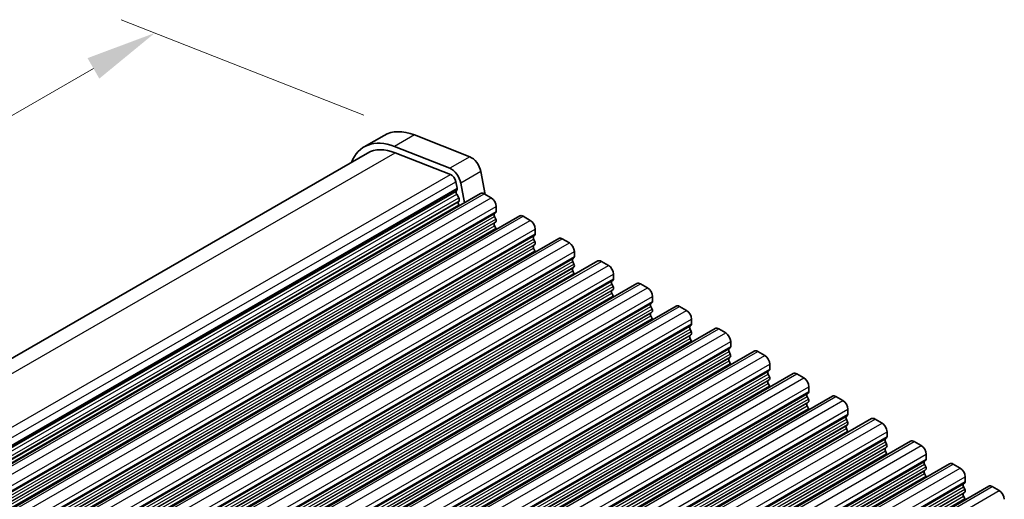
# Model space of a CAD drawing. Units: millimetres. Extents: x 29 to 4174, y 16 to 718.
# Drawn here: x 182 to 252, y 375 to 409 of the extents above; entities that cross this region are included whole.
import ezdxf

# ---------------------------------------------------------------- set-up
doc = ezdxf.new("R2010")
doc.units = ezdxf.units.MM
doc.header["$LTSCALE"] = 2
doc.layers.get('Defpoints').update_dxf_attribs({"lineweight": 25})
for name, color, linetype, lineweight in [('Dimension (ISO)', 7, 'Continuous', 18), ('Visible (ISO)', 7, 'Continuous', 35), ('Visible Narrow (ISO)', 7, 'Continuous', 25)]:
    doc.layers.add(name, color=color, linetype=linetype, lineweight=lineweight)
doc.styles.add('Note Text (TK)', font='txt')
doc.dimstyles.new('Default - Method 1b (TK)', dxfattribs={"dimscale": 2, "dimtxt": 2.5, "dimasz": 2.5, "dimexe": 1, "dimexo": 1.5, "dimgap": 1, "dimtad": 1, "dimtoh": 1, "dimrnd": 1e-08, "dimdsep": 46, "dimtxsty": 'Note Text (TK)', "dimcen": 0.09, "dimdle": 5, "dimclrd": 100, "dimclre": 100, "dimclrt": 7, "dimadec": 1, "dimazin": 1, "dimtfac": 1, "dimtmove": 0, "dimatfit": 3, "dimfxl": 0, "dimtolj": 1, "dimlwd": -1, "dimlwe": -1, "dimarcsym": 0})

# ---------------------------------------------------------------- blocks, each defined once
blk = doc.blocks.new('*D5')
at = {"layer": 'Defpoints', "color": 0, "transparency": 16777216}
for p in [(191.791, 408.171), (210.104, 400.979), (143.467, 360.714)]:
    blk.add_point(p, dxfattribs=at)
at = {"layer": 'Dimension (ISO)', "color": 100, "transparency": 16777216}
for p, q in [((206.53, 402.382), (189.408, 409.106)), ((127.535, 371.168), (187.458, 405.676)), ((139.893, 362.117), (120.819, 369.608))]:
    blk.add_line(p, q, dxfattribs=at)
for points in [[(187.042, 406.398), (187.874, 404.953), (191.791, 408.171)], [(127.119, 371.89), (127.951, 370.446), (123.202, 368.673)]]:
    blk.add_solid(points, dxfattribs=at)
at = {"layer": 'Dimension (ISO)', "color": 7, "transparency": 16777216, "insert": (153.755, 390.739), "char_height": 5, "attachment_point": 4, "rotation": 29.93599, "style": 'Note Text (TK)'}
blk.add_mtext('\\A1;{\\Q-38.622;\\W0.816;\\H0.750x;97}', dxfattribs=at)

msp = doc.modelspace()

# ---------------------------------------------------------------- linework, layer by layer
at = {"layer": 'Visible (ISO)'}
for p, q in [((207.9673, 400.9533), (206.5531, 400.139)), ((214.0093, 399.4447), (210.1036, 400.9786)), ((212.5951, 398.6303), (208.6894, 400.1642)), ((142.1895, 362.4975), (206.8026, 399.7057)), ((208.7447, 399.7287), (212.6504, 398.1947)), ((215.0984, 396.7903), (214.7901, 398.3976)), ((213.0328, 397.6819), (213.1198, 397.2284)), ((213.6406, 396.2031), (213.3759, 397.5832)), ((149.0149, 358.9877), (214.7758, 396.8569)), ((213.1141, 397.132), (213.0536, 396.9896)), ((213.0863, 396.7939), (213.2331, 396.5433)), ((215.0253, 396.8323), (215.5203, 396.5473)), ((213.2595, 396.3353), (213.2089, 396.2529)), ((213.2353, 396.0449), (213.2683, 395.9887)), ((215.8456, 395.5097), (215.7607, 395.4278)), ((215.8739, 395.9349), (215.8739, 395.5916)), ((151.7726, 357.3996), (217.5335, 395.2688)), ((215.7607, 395.2316), (215.8456, 395.0519)), ((215.8456, 394.8557), (215.7607, 394.7738)), ((217.7831, 395.2443), (218.278, 394.9592)), ((215.7607, 394.5776), (215.8456, 394.3979)), ((218.6033, 393.9217), (218.5185, 393.8397)), ((218.6316, 394.3469), (218.6316, 394.0035)), ((154.5303, 355.8115), (220.2913, 393.6807)), ((218.5185, 393.6435), (218.6033, 393.4639)), ((218.6033, 393.2676), (218.5185, 393.1857)), ((220.5408, 393.6562), (221.0358, 393.3712)), ((218.5185, 392.9895), (218.6033, 392.8098)), ((221.3893, 392.7588), (221.3893, 392.4154)), ((157.2881, 354.2235), (223.049, 392.0927)), ((221.361, 392.3336), (221.2762, 392.2517)), ((221.2762, 392.0555), (221.361, 391.8758)), ((223.2985, 392.0682), (223.7935, 391.7831)), ((221.361, 391.6796), (221.2762, 391.5976)), ((221.2762, 391.4014), (221.361, 391.2218)), ((224.147, 391.1707), (224.147, 390.8274)), ((160.0458, 352.6354), (225.8067, 390.5046)), ((224.1187, 390.7456), (224.0339, 390.6636)), ((224.0339, 390.4674), (224.1187, 390.2877)), ((226.0562, 390.4801), (226.5512, 390.1951)), ((224.1187, 390.0915), (224.0339, 390.0096)), ((224.0339, 389.8134), (224.1187, 389.6337)), ((226.8765, 389.1575), (226.7916, 389.0756)), ((226.9047, 389.5827), (226.9047, 389.2393)), ((162.8035, 351.0473), (228.5644, 388.9165)), ((226.7916, 388.8793), (226.8765, 388.6997)), ((226.8765, 388.5035), (226.7916, 388.4215)), ((228.8139, 388.892), (229.3089, 388.607)), ((226.7916, 388.2253), (226.8765, 388.0456)), ((229.6625, 387.9946), (229.6625, 387.6512)), ((165.5612, 349.4593), (231.3221, 387.3285)), ((229.6342, 387.5694), (229.5493, 387.4875)), ((229.5493, 387.2913), (229.6342, 387.1116)), ((231.5716, 387.304), (232.0666, 387.0189)), ((229.6342, 386.9154), (229.5493, 386.8334)), ((229.5493, 386.6372), (229.6342, 386.4576)), ((232.4202, 386.4066), (232.4202, 386.0632)), ((168.3189, 347.8712), (234.0798, 385.7404)), ((232.3919, 385.9814), (232.307, 385.8994)), ((232.307, 385.7032), (232.3919, 385.5235)), ((234.3294, 385.7159), (234.8243, 385.4309)), ((232.3919, 385.3273), (232.307, 385.2454)), ((232.307, 385.0492), (232.3919, 384.8695)), ((235.1496, 384.3933), (235.0648, 384.3114)), ((235.1779, 384.8185), (235.1779, 384.4751)), ((171.0766, 346.2832), (236.8376, 384.1524)), ((235.0648, 384.1151), (235.1496, 383.9355)), ((235.1496, 383.7393), (235.0648, 383.6573)), ((237.0871, 384.1278), (237.5821, 383.8428)), ((235.0648, 383.4611), (235.1496, 383.2814)), ((237.9073, 382.8052), (237.8225, 382.7233)), ((237.9356, 383.2304), (237.9356, 382.8871)), ((173.8343, 344.6951), (239.5953, 382.5643)), ((237.8225, 382.5271), (237.9073, 382.3474)), ((237.9073, 382.1512), (237.8225, 382.0693)), ((239.8448, 382.5398), (240.3398, 382.2547)), ((237.8225, 381.873), (237.9073, 381.6934)), ((240.6933, 381.6424), (240.6933, 381.299)), ((176.5921, 343.107), (242.353, 380.9762)), ((240.665, 381.2172), (240.5802, 381.1352)), ((240.5802, 380.939), (240.665, 380.7594)), ((242.6025, 380.9517), (243.0975, 380.6667)), ((240.665, 380.5631), (240.5802, 380.4812)), ((240.5802, 380.285), (240.665, 380.1053)), ((243.451, 380.0543), (243.451, 379.7109)), ((179.3498, 341.519), (245.1107, 379.3882)), ((243.4228, 379.6291), (243.3379, 379.5472)), ((243.3379, 379.351), (243.4228, 379.1713)), ((245.3602, 379.3636), (245.8552, 379.0786)), ((243.4228, 378.9751), (243.3379, 378.8931)), ((243.3379, 378.6969), (243.4228, 378.5173)), ((246.1805, 378.0411), (246.0956, 377.9591)), ((246.2088, 378.4662), (246.2088, 378.1229)), ((182.1075, 339.9309), (247.8684, 377.8001)), ((246.0956, 377.7629), (246.1805, 377.5832)), ((246.1805, 377.387), (246.0956, 377.3051)), ((248.1179, 377.7756), (248.6129, 377.4905)), ((246.0956, 377.1089), (246.1805, 376.9292)), ((248.9665, 376.8782), (248.9665, 376.5348)), ((184.8652, 338.3428), (250.6261, 376.212)), ((248.9382, 376.453), (248.8533, 376.371)), ((248.8533, 376.1748), (248.9382, 375.9952)), ((250.8757, 376.1875), (251.3706, 375.9025)), ((248.9382, 375.799), (248.8533, 375.717)), ((248.8533, 375.5208), (248.9382, 375.3411))]:
    msp.add_line(p, q, dxfattribs=at)
for centre, major_axis, start_param, end_param in [((210.712, 396.1871), (-2.7447, 4.7662), 5.6568005, 6.2831853), ((209.2978, 395.3727), (-2.7447, 4.7662), 5.6568005, 6.712885), ((209.2978, 395.3727), (-2.4952, 4.3329), 5.6568005, 6.2831853), ((214.1177, 398.591), (-0.4891, 0.8493), 4.1732706, 5.6568005), ((212.7035, 397.7766), (-0.4891, 0.8493), 4.1732706, 5.6568005), ((212.7035, 397.7766), (0.2395, -0.416), 1.031678, 2.5152078), ((213.1851, 396.8538), (0.0998, -0.1733), 3.5529042, 4.7253435), ((212.9826, 397.2678), (0.0998, -0.1733), 0.4113115, 1.031678), ((215.0253, 396.4236), (-0.2495, 0.4333), 5.4997209, 6.2831853), ((213.3342, 396.1049), (-0.0998, 0.1733), 0.3049577, 1.5837509), ((213.1342, 396.4833), (0.0998, -0.1733), 0.3049577, 1.5837509), ((215.5203, 396.1385), (0.2495, -0.4333), 0.7873319, 2.3581282), ((215.8739, 395.2645), (-0.0998, 0.1733), 0.1438308, 1.430833), ((215.7325, 395.673), (0.0998, -0.1733), 0.1438308, 0.7873319), ((217.7831, 394.8355), (-0.2495, 0.4333), 5.4997209, 6.2831853), ((215.8739, 394.6105), (-0.0998, 0.1733), 0.1438308, 1.430833), ((215.7325, 395.019), (0.0998, -0.1733), 0.1438308, 1.430833), ((218.278, 394.5505), (0.2495, -0.4333), 0.7873319, 2.3581282), ((215.7325, 394.3649), (0.0998, -0.1733), 0.954977, 1.430833), ((218.4902, 394.0849), (0.0998, -0.1733), 0.1438308, 0.7873319), ((218.6316, 393.6765), (-0.0998, 0.1733), 0.1438308, 1.430833), ((218.4902, 393.4309), (0.0998, -0.1733), 0.1438308, 1.430833), ((220.5408, 393.2474), (-0.2495, 0.4333), 5.4997209, 6.2831853), ((221.0358, 392.9624), (0.2495, -0.4333), 0.7873319, 2.3581282), ((218.6316, 393.0224), (-0.0998, 0.1733), 0.1438308, 1.430833), ((218.4902, 392.7769), (0.0998, -0.1733), 0.954977, 1.430833), ((221.3893, 392.0884), (-0.0998, 0.1733), 0.1438308, 1.430833), ((221.2479, 392.4969), (0.0998, -0.1733), 0.1438308, 0.7873319), ((221.2479, 391.8428), (0.0998, -0.1733), 0.1438308, 1.430833), ((223.2985, 391.6594), (-0.2495, 0.4333), 5.4997209, 6.2831853), ((221.3893, 391.4344), (-0.0998, 0.1733), 0.1438308, 1.430833), ((221.2479, 391.1888), (0.0998, -0.1733), 0.954977, 1.430833), ((223.7935, 391.3743), (0.2495, -0.4333), 0.7873319, 2.3581282), ((224.147, 390.5004), (-0.0998, 0.1733), 0.1438308, 1.430833), ((224.0056, 390.9088), (0.0998, -0.1733), 0.1438308, 0.7873319), ((226.0562, 390.0713), (-0.2495, 0.4333), 5.4997209, 6.2831853), ((224.147, 389.8463), (-0.0998, 0.1733), 0.1438308, 1.430833), ((224.0056, 390.2548), (0.0998, -0.1733), 0.1438308, 1.430833), ((226.5512, 389.7863), (0.2495, -0.4333), 0.7873319, 2.3581282), ((224.0056, 389.6007), (0.0998, -0.1733), 0.954977, 1.430833), ((226.9047, 388.9123), (-0.0998, 0.1733), 0.1438308, 1.430833), ((226.7633, 389.3208), (0.0998, -0.1733), 0.1438308, 0.7873319), ((226.9047, 388.2583), (-0.0998, 0.1733), 0.1438308, 1.430833), ((226.7633, 388.6667), (0.0998, -0.1733), 0.1438308, 1.430833), ((228.8139, 388.4833), (-0.2495, 0.4333), 5.4997209, 6.2831853), ((229.3089, 388.1982), (0.2495, -0.4333), 0.7873319, 2.3581282), ((226.7633, 388.0127), (0.0998, -0.1733), 0.954977, 1.430833), ((229.521, 387.7327), (0.0998, -0.1733), 0.1438308, 0.7873319), ((229.6625, 387.3242), (-0.0998, 0.1733), 0.1438308, 1.430833), ((229.521, 387.0787), (0.0998, -0.1733), 0.1438308, 1.430833), ((231.5716, 386.8952), (-0.2495, 0.4333), 5.4997209, 6.2831853), ((232.0666, 386.6102), (0.2495, -0.4333), 0.7873319, 2.3581282), ((229.6625, 386.6702), (-0.0998, 0.1733), 0.1438308, 1.430833), ((229.521, 386.4246), (0.0998, -0.1733), 0.954977, 1.430833), ((232.4202, 385.7362), (-0.0998, 0.1733), 0.1438308, 1.430833), ((232.2788, 386.1446), (0.0998, -0.1733), 0.1438308, 0.7873319), ((234.3294, 385.3071), (-0.2495, 0.4333), 5.4997209, 6.2831853), ((232.4202, 385.0821), (-0.0998, 0.1733), 0.1438308, 1.430833), ((232.2788, 385.4906), (0.0998, -0.1733), 0.1438308, 1.430833), ((232.2788, 384.8365), (0.0998, -0.1733), 0.954977, 1.430833), ((234.8243, 385.0221), (0.2495, -0.4333), 0.7873319, 2.3581282), ((235.1779, 384.1481), (-0.0998, 0.1733), 0.1438308, 1.430833), ((235.0365, 384.5566), (0.0998, -0.1733), 0.1438308, 0.7873319), ((237.0871, 383.7191), (-0.2495, 0.4333), 5.4997209, 6.2831853), ((235.1779, 383.4941), (-0.0998, 0.1733), 0.1438308, 1.430833), ((235.0365, 383.9025), (0.0998, -0.1733), 0.1438308, 1.430833), ((237.5821, 383.434), (0.2495, -0.4333), 0.7873319, 2.3581282), ((235.0365, 383.2485), (0.0998, -0.1733), 0.954977, 1.430833), ((237.7942, 382.9685), (0.0998, -0.1733), 0.1438308, 0.7873319), ((237.9356, 382.56), (-0.0998, 0.1733), 0.1438308, 1.430833), ((237.7942, 382.3145), (0.0998, -0.1733), 0.1438308, 1.430833), ((239.8448, 382.131), (-0.2495, 0.4333), 5.4997209, 6.2831853), ((240.3398, 381.846), (0.2495, -0.4333), 0.7873319, 2.3581282), ((237.9356, 381.906), (-0.0998, 0.1733), 0.1438308, 1.430833), ((237.7942, 381.6604), (0.0998, -0.1733), 0.954977, 1.430833), ((240.6933, 380.972), (-0.0998, 0.1733), 0.1438308, 1.430833), ((240.5519, 381.3804), (0.0998, -0.1733), 0.1438308, 0.7873319), ((240.5519, 380.7264), (0.0998, -0.1733), 0.1438308, 1.430833), ((242.6025, 380.5429), (-0.2495, 0.4333), 5.4997209, 6.2831853), ((240.6933, 380.3179), (-0.0998, 0.1733), 0.1438308, 1.430833), ((240.5519, 380.0724), (0.0998, -0.1733), 0.954977, 1.430833), ((243.0975, 380.2579), (0.2495, -0.4333), 0.7873319, 2.3581282), ((243.451, 379.3839), (-0.0998, 0.1733), 0.1438308, 1.430833), ((243.3096, 379.7924), (0.0998, -0.1733), 0.1438308, 0.7873319), ((245.3602, 378.9549), (-0.2495, 0.4333), 5.4997209, 6.2831853), ((243.451, 378.7299), (-0.0998, 0.1733), 0.1438308, 1.430833), ((243.3096, 379.1383), (0.0998, -0.1733), 0.1438308, 1.430833), ((245.8552, 378.6698), (0.2495, -0.4333), 0.7873319, 2.3581282), ((243.3096, 378.4843), (0.0998, -0.1733), 0.954977, 1.430833), ((246.2088, 377.7959), (-0.0998, 0.1733), 0.1438308, 1.430833), ((246.0673, 378.2043), (0.0998, -0.1733), 0.1438308, 0.7873319), ((246.2088, 377.1418), (-0.0998, 0.1733), 0.1438308, 1.430833), ((246.0673, 377.5503), (0.0998, -0.1733), 0.1438308, 1.430833), ((248.1179, 377.3668), (-0.2495, 0.4333), 5.4997209, 6.2831853), ((248.6129, 377.0818), (0.2495, -0.4333), 0.7873319, 2.3581282), ((246.0673, 376.8962), (0.0998, -0.1733), 0.954977, 1.430833), ((248.8251, 376.6162), (0.0998, -0.1733), 0.1438308, 0.7873319), ((248.9665, 376.2078), (-0.0998, 0.1733), 0.1438308, 1.430833), ((248.8251, 375.9622), (0.0998, -0.1733), 0.1438308, 1.430833), ((250.8757, 375.7787), (-0.2495, 0.4333), 5.4997209, 6.2831853), ((251.3706, 375.4937), (0.2495, -0.4333), 0.7873319, 2.3581282), ((248.9665, 375.5537), (-0.0998, 0.1733), 0.1438308, 1.430833), ((248.8251, 375.3082), (0.0998, -0.1733), 0.954977, 1.430833)]:
    msp.add_ellipse(centre, major_axis=major_axis, ratio=0.5780931, start_param=start_param, end_param=end_param, dxfattribs=at)
at = {"layer": 'Visible Narrow (ISO)'}
for p, q in [((210.1036, 400.9786), (208.6894, 400.1642)), ((143.4111, 362.1055), (208.7447, 399.7287)), ((214.0093, 399.4447), (212.5951, 398.6303)), ((147.1991, 360.5039), (212.6504, 398.1947)), ((214.7901, 398.3976), (213.3759, 397.5832)), ((147.5407, 359.9675), (213.0328, 397.6819)), ((147.6508, 359.5273), (213.1198, 397.2284)), ((147.6668, 359.4435), (213.1141, 397.132)), ((147.6854, 359.3466), (213.0536, 396.9896)), ((147.7225, 359.1534), (213.0863, 396.7939)), ((149.2644, 358.9631), (215.0253, 396.8323)), ((147.7804, 358.8516), (213.2331, 396.5433)), ((147.8189, 358.6506), (213.2595, 396.3353)), ((147.8281, 358.6026), (213.2089, 396.2529)), ((147.8667, 358.4016), (213.2353, 396.0449)), ((149.7594, 358.6781), (215.5203, 396.5473)), ((149.9998, 357.5586), (215.7607, 395.4278)), ((150.0847, 357.6405), (215.8456, 395.5097)), ((150.1129, 358.0657), (215.8739, 395.9349)), ((150.1129, 357.7224), (215.8739, 395.5916)), ((149.9998, 357.3624), (215.7607, 395.2316)), ((149.9998, 356.9046), (215.7607, 394.7738)), ((150.0847, 357.1827), (215.8456, 395.0519)), ((150.0847, 356.9865), (215.8456, 394.8557)), ((152.0221, 357.3751), (217.7831, 395.2443)), ((152.5171, 357.09), (218.278, 394.9592)), ((149.9998, 356.7084), (215.7607, 394.5776)), ((150.0847, 356.5287), (215.8456, 394.3979)), ((152.8424, 356.0525), (218.6033, 393.9217)), ((152.8707, 356.4777), (218.6316, 394.3469)), ((152.8707, 356.1343), (218.6316, 394.0035)), ((152.7575, 355.9705), (218.5185, 393.8397)), ((152.7575, 355.7743), (218.5185, 393.6435)), ((152.8424, 355.5947), (218.6033, 393.4639)), ((152.8424, 355.3984), (218.6033, 393.2676)), ((154.7799, 355.787), (220.5408, 393.6562)), ((155.2748, 355.502), (221.0358, 393.3712)), ((152.7575, 355.3165), (218.5185, 393.1857)), ((152.7575, 355.1203), (218.5185, 392.9895)), ((152.8424, 354.9406), (218.6033, 392.8098)), ((155.6284, 354.8896), (221.3893, 392.7588)), ((155.5152, 354.3825), (221.2762, 392.2517)), ((155.5152, 354.1863), (221.2762, 392.0555)), ((155.6001, 354.4644), (221.361, 392.3336)), ((155.6001, 354.0066), (221.361, 391.8758)), ((155.6284, 354.5462), (221.3893, 392.4154)), ((157.5376, 354.199), (223.2985, 392.0682)), ((155.5152, 353.7284), (221.2762, 391.5976)), ((155.5152, 353.5322), (221.2762, 391.4014)), ((155.6001, 353.8104), (221.361, 391.6796)), ((155.6001, 353.3526), (221.361, 391.2218)), ((158.0325, 353.9139), (223.7935, 391.7831)), ((158.3861, 353.3015), (224.147, 391.1707)), ((158.273, 352.7944), (224.0339, 390.6636)), ((158.273, 352.5982), (224.0339, 390.4674)), ((158.3578, 352.8764), (224.1187, 390.7456)), ((158.3861, 352.9582), (224.147, 390.8274)), ((160.2953, 352.6109), (226.0562, 390.4801)), ((158.273, 352.1404), (224.0339, 390.0096)), ((158.273, 351.9442), (224.0339, 389.8134)), ((158.3578, 352.4185), (224.1187, 390.2877)), ((158.3578, 352.2223), (224.1187, 390.0915)), ((160.7903, 352.3259), (226.5512, 390.1951)), ((158.3578, 351.7645), (224.1187, 389.6337)), ((161.0307, 351.2063), (226.7916, 389.0756)), ((161.1155, 351.2883), (226.8765, 389.1575)), ((161.1438, 351.7135), (226.9047, 389.5827)), ((161.1438, 351.3701), (226.9047, 389.2393)), ((161.0307, 351.0101), (226.7916, 388.8793)), ((161.0307, 350.5523), (226.7916, 388.4215)), ((161.1155, 350.8305), (226.8765, 388.6997)), ((161.1155, 350.6343), (226.8765, 388.5035)), ((163.053, 351.0228), (228.8139, 388.892)), ((163.548, 350.7378), (229.3089, 388.607)), ((161.0307, 350.3561), (226.7916, 388.2253)), ((161.1155, 350.1764), (226.8765, 388.0456)), ((163.9015, 350.1254), (229.6625, 387.9946)), ((163.9015, 349.782), (229.6625, 387.6512)), ((163.7884, 349.6183), (229.5493, 387.4875)), ((163.7884, 349.4221), (229.5493, 387.2913)), ((163.8732, 349.7002), (229.6342, 387.5694)), ((163.8732, 349.2424), (229.6342, 387.1116)), ((165.8107, 349.4348), (231.5716, 387.304)), ((166.3057, 349.1497), (232.0666, 387.0189)), ((163.7884, 348.9642), (229.5493, 386.8334)), ((163.7884, 348.768), (229.5493, 386.6372)), ((163.8732, 349.0462), (229.6342, 386.9154)), ((163.8732, 348.5884), (229.6342, 386.4576)), ((166.6592, 348.5374), (232.4202, 386.4066)), ((166.5461, 348.0302), (232.307, 385.8994)), ((166.5461, 347.834), (232.307, 385.7032)), ((166.631, 348.1122), (232.3919, 385.9814)), ((166.6592, 348.194), (232.4202, 386.0632)), ((168.5684, 347.8467), (234.3294, 385.7159)), ((166.5461, 347.3762), (232.307, 385.2454)), ((166.5461, 347.18), (232.307, 385.0492)), ((166.631, 347.6543), (232.3919, 385.5235)), ((166.631, 347.4581), (232.3919, 385.3273)), ((166.631, 347.0003), (232.3919, 384.8695)), ((169.0634, 347.5617), (234.8243, 385.4309)), ((169.3038, 346.4422), (235.0648, 384.3114)), ((169.3887, 346.5241), (235.1496, 384.3933)), ((169.417, 346.9493), (235.1779, 384.8185)), ((169.417, 346.6059), (235.1779, 384.4751)), ((169.3038, 346.2459), (235.0648, 384.1151)), ((169.3038, 345.7881), (235.0648, 383.6573)), ((169.3887, 346.0663), (235.1496, 383.9355)), ((169.3887, 345.8701), (235.1496, 383.7393)), ((171.3261, 346.2586), (237.0871, 384.1278)), ((171.8211, 345.9736), (237.5821, 383.8428)), ((169.3038, 345.5919), (235.0648, 383.4611)), ((169.3887, 345.4122), (235.1496, 383.2814)), ((172.1464, 344.936), (237.9073, 382.8052)), ((172.1747, 345.3612), (237.9356, 383.2304)), ((172.1747, 345.0179), (237.9356, 382.8871)), ((172.0615, 344.8541), (237.8225, 382.7233)), ((172.0615, 344.6579), (237.8225, 382.5271)), ((172.1464, 344.4782), (237.9073, 382.3474)), ((172.1464, 344.282), (237.9073, 382.1512)), ((174.0839, 344.6706), (239.8448, 382.5398)), ((174.5788, 344.3855), (240.3398, 382.2547)), ((172.0615, 344.2001), (237.8225, 382.0693)), ((172.0615, 344.0038), (237.8225, 381.873)), ((172.1464, 343.8242), (237.9073, 381.6934)), ((174.9324, 343.7732), (240.6933, 381.6424)), ((174.8193, 343.266), (240.5802, 381.1352)), ((174.8193, 343.0698), (240.5802, 380.939)), ((174.9041, 343.348), (240.665, 381.2172)), ((174.9041, 342.8902), (240.665, 380.7594)), ((174.9324, 343.4298), (240.6933, 381.299)), ((176.8416, 343.0825), (242.6025, 380.9517)), ((174.8193, 342.612), (240.5802, 380.4812)), ((174.8193, 342.4158), (240.5802, 380.285)), ((174.9041, 342.6939), (240.665, 380.5631)), ((174.9041, 342.2361), (240.665, 380.1053)), ((177.3366, 342.7975), (243.0975, 380.6667)), ((177.6901, 342.1851), (243.451, 380.0543)), ((177.577, 341.678), (243.3379, 379.5472)), ((177.577, 341.4818), (243.3379, 379.351)), ((177.6618, 341.7599), (243.4228, 379.6291)), ((177.6901, 341.8417), (243.451, 379.7109)), ((179.5993, 341.4944), (245.3602, 379.3636)), ((177.577, 341.0239), (243.3379, 378.8931)), ((177.577, 340.8277), (243.3379, 378.6969)), ((177.6618, 341.3021), (243.4228, 379.1713)), ((177.6618, 341.1059), (243.4228, 378.9751)), ((180.0943, 341.2094), (245.8552, 379.0786)), ((177.6618, 340.648), (243.4228, 378.5173)), ((180.3347, 340.0899), (246.0956, 377.9591)), ((180.4195, 340.1719), (246.1805, 378.0411)), ((180.4478, 340.597), (246.2088, 378.4662)), ((180.4478, 340.2537), (246.2088, 378.1229)), ((180.3347, 339.8937), (246.0956, 377.7629)), ((180.3347, 339.4359), (246.0956, 377.3051)), ((180.4195, 339.714), (246.1805, 377.5832)), ((180.4195, 339.5178), (246.1805, 377.387)), ((182.357, 339.9064), (248.1179, 377.7756)), ((182.852, 339.6213), (248.6129, 377.4905)), ((180.3347, 339.2397), (246.0956, 377.1089)), ((180.4195, 339.06), (246.1805, 376.9292)), ((183.2055, 339.009), (248.9665, 376.8782)), ((183.2055, 338.6656), (248.9665, 376.5348)), ((183.0924, 338.5018), (248.8533, 376.371)), ((183.0924, 338.3056), (248.8533, 376.1748)), ((183.1773, 338.5838), (248.9382, 376.453)), ((183.1773, 338.126), (248.9382, 375.9952)), ((185.1147, 338.3183), (250.8757, 376.1875)), ((185.6097, 338.0333), (251.3706, 375.9025)), ((183.0924, 337.8478), (248.8533, 375.717)), ((183.0924, 337.6516), (248.8533, 375.5208)), ((183.1773, 337.9297), (248.9382, 375.799)), ((183.1773, 337.4719), (248.9382, 375.3411))]:
    msp.add_line(p, q, dxfattribs=at)

# ---------------------------------------------------------------- dimensions: what is measured, and where the dimension line sits
at = {"layer": 'Dimension (ISO)', "color": 100, "true_color": 0x00ff3f}
dim = msp.add_linear_dim(base=(191.7911, 408.1707), p1=(143.4671, 360.7137), p2=(210.1036, 400.9786), angle=209.935992, text='{\\Q-38.622;\\W0.816;\\H0.750x;<>}', dimstyle='Default - Method 1b (TK)', override={"dimgap": 1, "dimtoh": 0, "dimdec": 2, "dimlfac": 1.246152, "dimtol": 0, "dimlim": 0, "dimtp": 0, "dimtm": 0, "dimtdec": 2, "dimtofl": 0, "dimatfit": 1}, dxfattribs=at)
dim.commit()
dim.dimension.update_dxf_attribs({"geometry": '*D5', "text_midpoint": (157.4964, 388.4217), "dimtype": 160})

doc.saveas('drawing.dxf')
